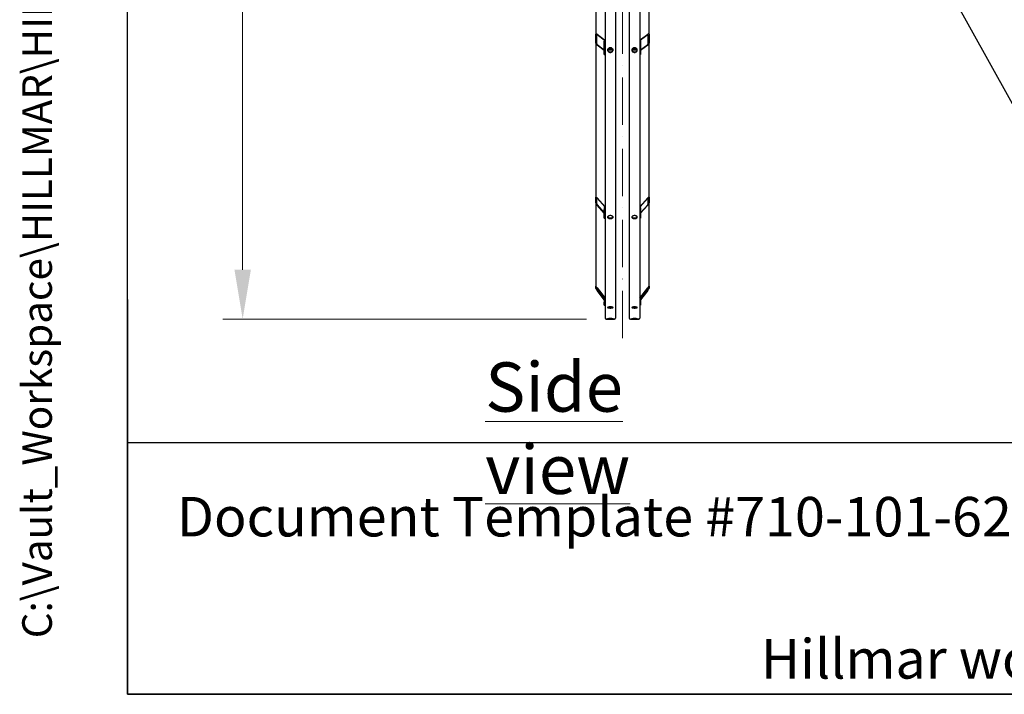
# Model space of a CAD drawing. Units: millimetres. Extents: x 1166 to 15675, y 146 to 20430.
# Drawn here: x 1166 to 4904, y 900 to 3463 of the extents above; entities that cross this region are included whole.
import ezdxf
from ezdxf.enums import TextEntityAlignment as Align

# ---------------------------------------------------------------- set-up
doc = ezdxf.new("R2010")
doc.units = ezdxf.units.MM
doc.header["$LTSCALE"] = 75
doc.linetypes.add('ACAD_ISO10W100', pattern=[18, 12, -3, 0, -3])
for name, color, linetype, lineweight in [('Center Mark(Hillmar_metric)', 7, 'Continuous', 18), ('Dimensions(Hillmar_metric)', 7, 'Continuous', 13), ('Sketch Geometry(Hillmar_metric)', 7, 'Continuous', 25), ('Symbols(Hillmar_metric)', 7, 'Continuous', 18), ('Visible Edges(Hillmar_metric)', 7, 'Continuous', 25)]:
    doc.layers.add(name, color=color, linetype=linetype, lineweight=lineweight)
doc.styles.add('Hillmar_metric_Dimensions', font='arial.ttf')
doc.styles.add('Hillmar_metric_parts_list', font='arial.ttf')
doc.styles.add('Hillmar_metric_title_block', font='arial.ttf')
doc.styles.add('Text Style48', font='arial.ttf')
doc.styles.add('Text Style95', font='arial.ttf')
doc.styles.add('Text Style96', font='arialbd.ttf')
doc.dimstyles.new('X.XXX-Hillmar_metric', dxfattribs={"dimscale": 75, "dimtxt": 2, "dimasz": 2.5, "dimexe": 1, "dimexo": 1, "dimgap": 0.25, "dimtad": 1, "dimdec": 3, "dimrnd": 1e-08, "dimdsep": 46, "dimtxsty": 'Hillmar_metric_Dimensions', "dimcen": 0.09, "dimdle": 8, "dimclrd": 7, "dimclre": 7, "dimclrt": 7, "dimaunit": 1, "dimadec": 3, "dimazin": 2, "dimtfac": 0.75, "dimtmove": 0, "dimatfit": 3, "dimfxl": 1, "dimtolj": 1, "dimlwd": 9, "dimlwe": 9, "dimarcsym": 0})

# ---------------------------------------------------------------- blocks, each defined once
blk = doc.blocks.new('Borders Default Border')
at = {"layer": 'Sketch Geometry(Hillmar_metric)', "flags": 128}
blk.add_lwpolyline([(21, 12), (21, 272.4), (209, 272.4), (209, 12), (21, 12)], dxfattribs=at)
blk = doc.blocks.new('Title Blocks Hillmar_Metric')
at = {"layer": 'Sketch Geometry(Hillmar_metric)'}
for p, q in [((25.419, 31.27), (25.419, 11.27)), ((25.419, 11.27), (213.419, 11.27))]:
    blk.add_line(p, q, dxfattribs=at)
at = {"layer": 'Symbols(Hillmar_metric)', "color": 7, "insert": (27.919, 20.27), "char_height": 2, "attachment_point": 4, "style": 'Hillmar_metric_parts_list'}
blk.add_mtext('\\fArial|b0|i0;\\H2.0000;Document Template #710-101-62058', dxfattribs=at)
at = {"layer": 'Symbols(Hillmar_metric)', "color": 7, "insert": (119.419, 14.64), "char_height": 2, "attachment_point": 5, "line_spacing_factor": 0.944221, "style": 'Hillmar_metric_parts_list'}
blk.add_mtext('\\fArial|b0|i0;\\H2.0000;** ALL TECHNICAL DATA IS SUBJECT TO CHANGE WITHOUT NOTICE **\\PHillmar works have a fully registered ISO 9001-2008 quality assurance programme (QCB #01-1525)', dxfattribs=at)
at = {"layer": 'Symbols(Hillmar_metric)', "color": 7}
for tag, p, height, rotation, style in [('<Line1>_001', (113.725, 267.873), 2.5, 0.2344, 'Text Style96'), ('<Line2>_001', (103.804, 263.458), 2.5, 0.2344, 'Text Style96'), ('<Line3>_001', (105.604, 259.09), 2.5, 0.2344, 'Text Style96'), ('<Line4>_001', (114.698, 254.762), 2.5, 0.2344, 'Text Style96'), ('<Line5>_001', (117.669, 250.389), 2.5, 0.2344, 'Text Style96'), ('<Form_Number>_001', (169.793, 249.937), 2.5, 0.2344, 'Text Style48'), ('<Page>_001', (153.841, 242.551), 2.2, 0.2344, 'Text Style95'), ('FILENAME_AND_PATH_001', (21.589, 14.111), 1.5, 90, 'Hillmar_metric_title_block')]:
    blk.add_attdef(tag, p, '', height=height, rotation=rotation, dxfattribs=dict(at, style=style))
at = {"layer": 'Symbols(Hillmar_metric)', "color": 7, "style": 'Text Style48'}
for tag, p in [('<Sheet_Number>', (169.919, 266.17)), ('<Job_Number>', (169.919, 258.67)), ('<Document_Package_Number.>', (169.919, 243.67))]:
    blk.add_attdef(tag, text='', height=2.5, rotation=0.2344, dxfattribs=at).set_placement(p, align=Align.MIDDLE_LEFT)
at = {"layer": 'Symbols(Hillmar_metric)', "color": 7}
for tag, height, style, p in [('<Date>', 2.2, 'Text Style95', (138.419, 243.67)), ('<Document_Package_Number_Rev..>', 2.5, 'Text Style48', (208.419, 243.67))]:
    blk.add_attdef(tag, text='', height=height, rotation=0.2344, dxfattribs=dict(at, style=style)).set_placement(p, align=Align.MIDDLE_CENTER)
blk = doc.blocks.new('*D24')
at = {"layer": 'Defpoints', "color": 0, "linetype": 'Continuous', "transparency": 16777216}
for p in [(2012.2, 6925.7), (3392.5, 6925.7), (3392.5, 2325.7)]:
    blk.add_point(p, dxfattribs=at)
at = {"layer": 'Dimensions(Hillmar_metric)', "color": 7, "linetype": 'Continuous', "lineweight": 9, "transparency": 16777216}
for p, q in [((3317.5, 6925.7), (1937.2, 6925.7)), ((2012.2, 6738.2), (2012.2, 4725.2)), ((2012.2, 2513.2), (2012.2, 4526.2)), ((3317.5, 2325.7), (1937.2, 2325.7))]:
    blk.add_line(p, q, dxfattribs=at)
at = {"layer": 'Dimensions(Hillmar_metric)', "color": 7, "linetype": 'Continuous', "transparency": 16777216}
for points in [[(1981, 6738.2), (2043.5, 6738.2), (2012.2, 6925.7)], [(1981, 2513.2), (2043.5, 2513.2), (2012.2, 2325.7)]]:
    blk.add_solid(points, dxfattribs=at)
at = {"layer": 'Dimensions(Hillmar_metric)', "color": 7, "linetype": 'Continuous', "lineweight": 13, "transparency": 16777216, "insert": (2012.2, 4625.7), "char_height": 150, "attachment_point": 5, "style": 'Hillmar_metric_Dimensions'}
blk.add_mtext('\\A1;Ø4600', dxfattribs=at)

msp = doc.modelspace()

# ---------------------------------------------------------------- linework, layer by layer
at = {"layer": 'Center Mark(Hillmar_metric)', "linetype": 'ACAD_ISO10W100', "ltscale": 0.2}
msp.add_line((3454.264, 2253.048), (3454.264, 7100.2298), dxfattribs=at)
at = {"layer": 'Sketch Geometry(Hillmar_metric)'}
for p, q in [((1574.9604, 1855.7894), (1574.9604, 12276.052)), ((3692.1426, 5387.3122), (5046.4997, 2941.7133)), ((8528.6073, 1855.7894), (1574.9604, 1855.7894))]:
    msp.add_line(p, q, dxfattribs=at)
at = {"layer": 'Visible Edges(Hillmar_metric)'}
for p, q in [((3388.264, 4625.6913), (3388.264, 2329.8913)), ((3428.264, 4625.6913), (3428.264, 2329.8913)), ((3480.264, 4625.6913), (3480.264, 2329.8913)), ((3520.264, 4625.6913), (3520.264, 2329.8913)), ((3353.264, 4172.5849), (3353.264, 3407.8436)), ((3555.264, 3407.8436), (3555.264, 4172.5849)), ((3353.264, 3374.5848), (3353.264, 3407.8436)), ((3356.264, 3405.5913), (3356.264, 3372.3325)), ((3358.264, 3408.2471), (3386.4835, 3387.0608)), ((3385.3079, 3385.4489), (3358.264, 3405.7527)), ((3522.0445, 3387.0608), (3550.264, 3408.2471)), ((3550.264, 3405.7527), (3523.2201, 3385.4489)), ((3552.264, 3372.3325), (3552.264, 3405.5913)), ((3555.264, 3407.8436), (3555.264, 3374.5848)), ((3353.264, 3374.5848), (3353.264, 2789.2772)), ((3358.264, 3369.168), (3385.264, 3348.8972)), ((3385.264, 3346.4028), (3358.264, 3366.6736)), ((3385.264, 3385.0464), (3385.264, 3381.1574)), ((3385.264, 3381.1574), (3388.264, 3381.1574)), ((3385.264, 3331.2692), (3385.264, 3381.1574)), ((3523.264, 3381.1574), (3520.264, 3381.1574)), ((3523.264, 3385.0464), (3523.264, 3381.1574)), ((3523.264, 3381.1574), (3523.264, 3331.2692)), ((3523.264, 3348.8972), (3550.264, 3369.168)), ((3550.264, 3366.6736), (3523.264, 3346.4028)), ((3555.264, 2789.2772), (3555.264, 3374.5848)), ((3385.264, 3331.2692), (3388.264, 3331.2692)), ((3403.8903, 3352.201), (3404.7914, 3355.9676)), ((3407.3629, 3349.6689), (3403.8903, 3352.201)), ((3404.7914, 3355.9676), (3406.8208, 3356.5404)), ((3407.3629, 3352.4467), (3407.3629, 3349.6689)), ((3411.7366, 3350.9033), (3407.3629, 3349.6689)), ((3410.1549, 3356.4803), (3412.6377, 3354.6699)), ((3412.6377, 3354.6699), (3411.7366, 3350.9033)), ((3411.7366, 3353.6812), (3411.7366, 3350.9033)), ((3495.8903, 3352.201), (3496.7914, 3355.9676)), ((3499.3629, 3349.6689), (3495.8903, 3352.201)), ((3496.7914, 3355.9676), (3498.8208, 3356.5404)), ((3499.3629, 3352.4467), (3499.3629, 3349.6689)), ((3503.7366, 3350.9033), (3499.3629, 3349.6689)), ((3502.1549, 3356.4803), (3504.6377, 3354.6699)), ((3504.6377, 3354.6699), (3503.7366, 3350.9033)), ((3503.7366, 3353.6812), (3503.7366, 3350.9033)), ((3523.264, 3331.2692), (3520.264, 3331.2692)), ((3353.264, 2767.0544), (3353.264, 2789.2772)), ((3353.264, 2767.0544), (3353.264, 2450.2882)), ((3356.264, 2785.9064), (3356.264, 2763.6836)), ((3358.264, 2786.437), (3388.264, 2752.7288)), ((3387.3703, 2752.0663), (3358.264, 2784.7703)), ((3520.264, 2752.7288), (3550.264, 2786.437)), ((3550.264, 2784.7703), (3521.1577, 2752.0663)), ((3552.264, 2763.6836), (3552.264, 2785.9064)), ((3555.264, 2789.2772), (3555.264, 2767.0544)), ((3555.264, 2450.2882), (3555.264, 2767.0544)), ((3358.264, 2760.3252), (3385.264, 2729.9878)), ((3385.264, 2728.3211), (3358.264, 2758.6585)), ((3385.264, 2748.2706), (3385.264, 2742.4503)), ((3385.264, 2742.4503), (3388.264, 2742.4503)), ((3385.264, 2709.1161), (3385.264, 2742.4503)), ((3523.264, 2742.4503), (3520.264, 2742.4503)), ((3523.264, 2729.9878), (3550.264, 2760.3252)), ((3550.264, 2758.6585), (3523.264, 2728.3211)), ((3523.264, 2748.2706), (3523.264, 2742.4503)), ((3523.264, 2742.4503), (3523.264, 2709.1161)), ((3385.264, 2709.1161), (3388.264, 2709.1161)), ((3523.264, 2709.1161), (3520.264, 2709.1161)), ((3353.264, 2442.4846), (3353.264, 2450.2882)), ((3356.264, 2446.312), (3356.264, 2438.5084)), ((3358.264, 2444.6367), (3388.264, 2404.8752)), ((3388.264, 2404.2899), (3358.264, 2444.0515)), ((3358.264, 2435.4675), (3385.5952, 2399.2431)), ((3385.466, 2398.8291), (3358.264, 2434.8822)), ((3520.264, 2404.8752), (3550.264, 2444.6367)), ((3550.264, 2444.0515), (3520.264, 2404.2899)), ((3522.9328, 2399.2431), (3550.264, 2435.4675)), ((3550.264, 2434.8822), (3523.062, 2398.8291)), ((3552.264, 2438.5084), (3552.264, 2446.312)), ((3555.264, 2450.2882), (3555.264, 2442.4846)), ((3385.264, 2397.3151), (3385.264, 2390.4496)), ((3523.264, 2397.3151), (3523.264, 2390.4496)), ((3385.264, 2390.4496), (3388.264, 2390.4496)), ((3385.264, 2378.7442), (3385.264, 2390.4496)), ((3385.264, 2378.7442), (3388.264, 2378.7442)), ((3523.264, 2390.4496), (3520.264, 2390.4496)), ((3523.264, 2378.7442), (3520.264, 2378.7442)), ((3523.264, 2390.4496), (3523.264, 2378.7442)), ((3392.464, 2325.6913), (3424.064, 2325.6913)), ((3424.064, 2325.6913), (3392.464, 2325.6913)), ((3484.464, 2325.6913), (3516.064, 2325.6913)), ((3516.064, 2325.6913), (3484.464, 2325.6913))]:
    msp.add_line(p, q, dxfattribs=at)
for centre, start, end in [((3392.464, 2329.8913), 180, 270), ((3392.464, 2329.8913), 180, 270), ((3424.064, 2329.8913), 270, 0), ((3424.064, 2329.8913), 270, 0), ((3484.464, 2329.8913), 180, 270), ((3484.464, 2329.8913), 180, 270), ((3516.064, 2329.8913), 270, 0), ((3516.064, 2329.8913), 270, 0)]:
    msp.add_arc(centre, 4.2, start, end, dxfattribs=at)
for centre, major_axis, ratio, start_param, end_param in [((3358.264, 3404.0898), (-4.4339, 5.2503), 0.440159487, 5.192861292, 6.763657618), ((3358.264, 3404.0898), (1.7736, -2.1001), 0.440159487, 2.051268638, 3.622064965), ((3550.264, 3404.0898), (-4.4339, -5.2503), 0.440159487, 2.661120342, 4.231916669), ((3550.264, 3404.0898), (1.7736, 2.1001), 0.440159487, 5.802712996, 7.373509323), ((3358.264, 3370.831), (-4.4339, 5.2503), 0.440159487, 0.480472311, 2.051268638), ((3358.264, 3370.831), (1.7736, -2.1001), 0.440159487, 3.622064965, 5.192861292), ((3391.264, 3385.0464), (-6, 0), 0.555570233, 5.235987756, 6.283185307), ((3517.264, 3385.0464), (6, 0), 0.555570233, 0, 1.047197551), ((3550.264, 3370.831), (-4.4339, -5.2503), 0.440159487, 1.090324015, 2.661120342), ((3550.264, 3370.831), (1.7736, 2.1001), 0.440159487, 4.231916669, 5.802712996), ((3358.264, 2783.6592), (-4.7993, 6.1717), 0.227235744, 4.996687948, 6.567484275), ((3358.264, 2761.4364), (-4.7993, 6.1717), 0.227235744, 0.284298967, 1.855095294), ((3358.264, 2783.6592), (-1.9197, 2.4687), 0.227235744, 4.996687948, 6.567484275), ((3550.264, 2783.6592), (4.7993, 6.1717), 0.227235744, 5.99888634, 7.569682667), ((3550.264, 2783.6592), (1.9197, 2.4687), 0.227235744, 5.99888634, 7.569682667), ((3550.264, 2761.4364), (4.7993, 6.1717), 0.227235744, 4.428090013, 5.99888634), ((3358.264, 2761.4364), (-1.9197, 2.4687), 0.227235744, 0.284298967, 1.855095294), ((3391.264, 2748.2706), (-6, 0), 0.831469612, 5.235987756, 6.283185307), ((3517.264, 2748.2706), (6, 0), 0.831469612, 0, 1.047197551), ((3550.264, 2761.4364), (1.9197, 2.4687), 0.227235744, 4.428090013, 5.99888634), ((3358.264, 2443.6613), (-4.9779, 6.6892), 0.070150604, 4.806377935, 6.377174262), ((3358.264, 2435.8577), (-4.9779, 6.6892), 0.070150604, 0.093988955, 1.664785281), ((3358.264, 2443.6613), (-1.9912, 2.6757), 0.070150604, 4.806377935, 6.377174262), ((3358.264, 2435.8577), (-1.9912, 2.6757), 0.070150604, 0.093988955, 1.664785281), ((3550.264, 2443.6613), (4.9779, 6.6892), 0.070150604, 6.189196353, 7.759992679), ((3550.264, 2443.6613), (1.9912, 2.6757), 0.070150604, 6.189196353, 7.759992679), ((3550.264, 2435.8577), (4.9779, 6.6892), 0.070150604, 4.618400026, 6.189196353), ((3550.264, 2435.8577), (1.9912, 2.6757), 0.070150604, 4.618400026, 6.189196353), ((3391.264, 2397.3151), (-6, 0), 0.98078528, 5.235987756, 6.283185307), ((3517.264, 2397.3151), (6, 0), 0.98078528, 0, 1.047197551)]:
    msp.add_ellipse(centre, major_axis=major_axis, ratio=ratio, start_param=start_param, end_param=end_param, dxfattribs=at)
for points, knots in [([(3408.264, 3356.6235), (3409.5824, 3356.6235), (3410.9887, 3356.4037), (3413.5757, 3355.5102), (3414.7564, 3354.8366), (3416.6209, 3353.2829), (3417.429, 3352.2994), (3418.5005, 3350.1459), (3418.764, 3348.976), (3418.764, 3346.7835), (3418.5005, 3345.615), (3417.429, 3343.4665), (3416.6209, 3342.4865), (3414.7564, 3340.9396), (3413.5757, 3340.2695), (3410.9887, 3339.381), (3409.5824, 3339.1626), (3406.9456, 3339.1626), (3405.5393, 3339.381), (3402.9523, 3340.2695), (3401.7716, 3340.9396), (3399.9071, 3342.4865), (3399.0991, 3343.4665), (3398.0275, 3345.615), (3397.764, 3346.7835), (3397.764, 3348.976), (3398.0275, 3350.1459), (3399.0991, 3352.2994), (3399.9071, 3353.2829), (3401.7716, 3354.8366), (3402.9523, 3355.5102), (3405.5393, 3356.4037), (3406.9456, 3356.6235), (3408.264, 3356.6235)], [0, 0, 0, 0, 0.395521621, 0.395521621, 0.791043243, 0.791043243, 1.186564864, 1.186564864, 1.582086486, 1.582086486, 1.977608107, 1.977608107, 2.373129729, 2.373129729, 2.76865135, 2.76865135, 3.164172972, 3.164172972, 3.559694593, 3.559694593, 3.955216215, 3.955216215, 4.350737836, 4.350737836, 4.746259458, 4.746259458, 5.141781079, 5.141781079, 5.537302701, 5.537302701, 5.932824322, 5.932824322, 6.328345944, 6.328345944, 6.328345944, 6.328345944]), ([(3397.8135, 3348.7134), (3397.9128, 3347.8719), (3398.1614, 3347.0131), (3399.0991, 3345.1332), (3399.9071, 3344.1532), (3401.7716, 3342.6063), (3402.9523, 3341.9362), (3405.5393, 3341.0477), (3406.9456, 3340.8294), (3409.5824, 3340.8294), (3410.9887, 3341.0477), (3413.5757, 3341.9362), (3414.7564, 3342.6063), (3416.6209, 3344.1532), (3417.429, 3345.1332), (3418.3666, 3347.0131), (3418.6152, 3347.8719), (3418.7145, 3348.7134)], [1.68096362, 1.68096362, 1.68096362, 1.68096362, 1.977608115, 1.977608115, 2.373129738, 2.373129738, 2.768651361, 2.768651361, 3.164172984, 3.164172984, 3.559694607, 3.559694607, 3.95521623, 3.95521623, 4.350737853, 4.350737853, 4.647382348, 4.647382348, 4.647382348, 4.647382348]), ([(3416.2478, 3353.5558), (3416.2055, 3352.9903), (3416.0804, 3352.4303), (3415.6205, 3351.2118), (3415.2374, 3350.5693), (3414.2539, 3349.4066), (3413.6475, 3348.8908), (3412.27, 3348.0391), (3411.4954, 3347.7077), (3409.8593, 3347.267), (3408.997, 3347.16), (3407.2743, 3347.1833), (3406.414, 3347.3141), (3404.7844, 3347.8036), (3404.015, 3348.1615), (3402.6514, 3349.071), (3402.0555, 3349.6203), (3401.1082, 3350.8509), (3400.7516, 3351.5286), (3400.3976, 3352.6707), (3400.3134, 3353.1116), (3400.2802, 3353.5558)], [3.007261352, 3.007261352, 3.007261352, 3.007261352, 3.249383891, 3.249383891, 3.558195147, 3.558195147, 3.87663741, 3.87663741, 4.202708037, 4.202708037, 4.532295688, 4.532295688, 4.862710961, 4.862710961, 5.192092706, 5.192092706, 5.517514016, 5.517514016, 5.834609247, 5.834609247, 6.024817527, 6.024817527, 6.024817527, 6.024817527]), ([(3500.264, 3356.6235), (3501.5824, 3356.6235), (3502.9887, 3356.4037), (3505.5757, 3355.5102), (3506.7564, 3354.8366), (3508.6209, 3353.2829), (3509.429, 3352.2994), (3510.5005, 3350.1459), (3510.764, 3348.976), (3510.764, 3346.7835), (3510.5005, 3345.615), (3509.429, 3343.4665), (3508.6209, 3342.4865), (3506.7564, 3340.9396), (3505.5757, 3340.2695), (3502.9887, 3339.381), (3501.5824, 3339.1626), (3498.9456, 3339.1626), (3497.5393, 3339.381), (3494.9523, 3340.2695), (3493.7716, 3340.9396), (3491.9071, 3342.4865), (3491.0991, 3343.4665), (3490.0275, 3345.615), (3489.764, 3346.7835), (3489.764, 3348.976), (3490.0275, 3350.1459), (3491.0991, 3352.2994), (3491.9071, 3353.2829), (3493.7716, 3354.8366), (3494.9523, 3355.5102), (3497.5393, 3356.4037), (3498.9456, 3356.6235), (3500.264, 3356.6235)], [0, 0, 0, 0, 0.395521621, 0.395521621, 0.791043243, 0.791043243, 1.186564864, 1.186564864, 1.582086486, 1.582086486, 1.977608107, 1.977608107, 2.373129729, 2.373129729, 2.76865135, 2.76865135, 3.164172972, 3.164172972, 3.559694593, 3.559694593, 3.955216215, 3.955216215, 4.350737836, 4.350737836, 4.746259458, 4.746259458, 5.141781079, 5.141781079, 5.537302701, 5.537302701, 5.932824322, 5.932824322, 6.328345944, 6.328345944, 6.328345944, 6.328345944]), ([(3489.8135, 3348.7134), (3489.9128, 3347.8719), (3490.1614, 3347.0131), (3491.0991, 3345.1332), (3491.9071, 3344.1532), (3493.7716, 3342.6063), (3494.9523, 3341.9362), (3497.5393, 3341.0477), (3498.9456, 3340.8294), (3501.5824, 3340.8294), (3502.9887, 3341.0477), (3505.5757, 3341.9362), (3506.7564, 3342.6063), (3508.6209, 3344.1532), (3509.429, 3345.1332), (3510.3666, 3347.0131), (3510.6152, 3347.8719), (3510.7145, 3348.7134)], [1.68096362, 1.68096362, 1.68096362, 1.68096362, 1.977608115, 1.977608115, 2.373129738, 2.373129738, 2.768651361, 2.768651361, 3.164172984, 3.164172984, 3.559694607, 3.559694607, 3.95521623, 3.95521623, 4.350737853, 4.350737853, 4.647382348, 4.647382348, 4.647382348, 4.647382348]), ([(3508.2478, 3353.5558), (3508.2055, 3352.9903), (3508.0804, 3352.4303), (3507.6205, 3351.2118), (3507.2374, 3350.5693), (3506.2539, 3349.4066), (3505.6475, 3348.8908), (3504.27, 3348.0391), (3503.4954, 3347.7077), (3501.8593, 3347.267), (3500.997, 3347.16), (3499.2743, 3347.1833), (3498.414, 3347.3141), (3496.7844, 3347.8036), (3496.015, 3348.1615), (3494.6514, 3349.071), (3494.0555, 3349.6203), (3493.1082, 3350.8509), (3492.7516, 3351.5286), (3492.3976, 3352.6707), (3492.3134, 3353.1116), (3492.2802, 3353.5558)], [3.007261352, 3.007261352, 3.007261352, 3.007261352, 3.249383891, 3.249383891, 3.558195147, 3.558195147, 3.87663741, 3.87663741, 4.202708037, 4.202708037, 4.532295688, 4.532295688, 4.862710961, 4.862710961, 5.192092706, 5.192092706, 5.517514016, 5.517514016, 5.834609247, 5.834609247, 6.024817527, 6.024817527, 6.024817527, 6.024817527]), ([(3408.264, 2719.1646), (3409.5824, 2719.1646), (3410.9887, 2719.0172), (3413.5757, 2718.4181), (3414.7564, 2717.9665), (3416.6209, 2716.9256), (3417.429, 2716.267), (3418.5005, 2714.826), (3418.764, 2714.0436), (3418.764, 2712.5787), (3418.5005, 2711.7985), (3417.429, 2710.365), (3416.6209, 2709.7117), (3414.7564, 2708.6808), (3413.5757, 2708.2345), (3410.9887, 2707.643), (3409.5824, 2707.4976), (3406.9456, 2707.4976), (3405.5393, 2707.643), (3402.9523, 2708.2345), (3401.7716, 2708.6808), (3399.9071, 2709.7117), (3399.0991, 2710.365), (3398.0275, 2711.7985), (3397.764, 2712.5787), (3397.764, 2714.0436), (3398.0275, 2714.826), (3399.0991, 2716.267), (3399.9071, 2716.9256), (3401.7716, 2717.9665), (3402.9523, 2718.4181), (3405.5393, 2719.0172), (3406.9456, 2719.1646), (3408.264, 2719.1646)], [0, 0, 0, 0, 0.395521621, 0.395521621, 0.791043243, 0.791043243, 1.186564864, 1.186564864, 1.582086486, 1.582086486, 1.977608107, 1.977608107, 2.373129729, 2.373129729, 2.76865135, 2.76865135, 3.164172972, 3.164172972, 3.559694593, 3.559694593, 3.955216215, 3.955216215, 4.350737836, 4.350737836, 4.746259458, 4.746259458, 5.141781079, 5.141781079, 5.537302701, 5.537302701, 5.932824322, 5.932824322, 6.328345944, 6.328345944, 6.328345944, 6.328345944]), ([(3398.0095, 2714.5596), (3398.1408, 2714.2258), (3398.3251, 2713.8947), (3399.0991, 2712.8594), (3399.9071, 2712.2061), (3401.7716, 2711.1752), (3402.9523, 2710.729), (3405.5393, 2710.1374), (3406.9456, 2709.9921), (3409.5824, 2709.9921), (3410.9887, 2710.1374), (3413.5757, 2710.729), (3414.7564, 2711.1752), (3416.6209, 2712.2061), (3417.429, 2712.8594), (3418.2029, 2713.8947), (3418.3872, 2714.2258), (3418.5185, 2714.5596)], [1.801822709, 1.801822709, 1.801822709, 1.801822709, 1.977608115, 1.977608115, 2.373129738, 2.373129738, 2.768651361, 2.768651361, 3.164172984, 3.164172984, 3.559694607, 3.559694607, 3.95521623, 3.95521623, 4.350737853, 4.350737853, 4.526523259, 4.526523259, 4.526523259, 4.526523259]), ([(3500.264, 2719.1646), (3501.5824, 2719.1646), (3502.9887, 2719.0172), (3505.5757, 2718.4181), (3506.7564, 2717.9665), (3508.6209, 2716.9256), (3509.429, 2716.267), (3510.5005, 2714.826), (3510.764, 2714.0436), (3510.764, 2712.5787), (3510.5005, 2711.7985), (3509.429, 2710.365), (3508.6209, 2709.7117), (3506.7564, 2708.6808), (3505.5757, 2708.2345), (3502.9887, 2707.643), (3501.5824, 2707.4976), (3498.9456, 2707.4976), (3497.5393, 2707.643), (3494.9523, 2708.2345), (3493.7716, 2708.6808), (3491.9071, 2709.7117), (3491.0991, 2710.365), (3490.0275, 2711.7985), (3489.764, 2712.5787), (3489.764, 2714.0436), (3490.0275, 2714.826), (3491.0991, 2716.267), (3491.9071, 2716.9256), (3493.7716, 2717.9665), (3494.9523, 2718.4181), (3497.5393, 2719.0172), (3498.9456, 2719.1646), (3500.264, 2719.1646)], [0, 0, 0, 0, 0.395521621, 0.395521621, 0.791043243, 0.791043243, 1.186564864, 1.186564864, 1.582086486, 1.582086486, 1.977608107, 1.977608107, 2.373129729, 2.373129729, 2.76865135, 2.76865135, 3.164172972, 3.164172972, 3.559694593, 3.559694593, 3.955216215, 3.955216215, 4.350737836, 4.350737836, 4.746259458, 4.746259458, 5.141781079, 5.141781079, 5.537302701, 5.537302701, 5.932824322, 5.932824322, 6.328345944, 6.328345944, 6.328345944, 6.328345944]), ([(3490.0095, 2714.5596), (3490.1408, 2714.2258), (3490.3251, 2713.8947), (3491.0991, 2712.8594), (3491.9071, 2712.2061), (3493.7716, 2711.1752), (3494.9523, 2710.729), (3497.5393, 2710.1374), (3498.9456, 2709.9921), (3501.5824, 2709.9921), (3502.9887, 2710.1374), (3505.5757, 2710.729), (3506.7564, 2711.1752), (3508.6209, 2712.2061), (3509.429, 2712.8594), (3510.2029, 2713.8947), (3510.3872, 2714.2258), (3510.5185, 2714.5596)], [1.801822709, 1.801822709, 1.801822709, 1.801822709, 1.977608115, 1.977608115, 2.373129738, 2.373129738, 2.768651361, 2.768651361, 3.164172984, 3.164172984, 3.559694607, 3.559694607, 3.95521623, 3.95521623, 4.350737853, 4.350737853, 4.526523259, 4.526523259, 4.526523259, 4.526523259]), ([(3408.264, 2371.9571), (3409.5824, 2371.9571), (3410.9887, 2371.9045), (3413.5757, 2371.691), (3414.7564, 2371.5302), (3416.6209, 2371.1605), (3417.429, 2370.9271), (3418.5005, 2370.4179), (3418.764, 2370.1423), (3418.764, 2369.6279), (3418.5005, 2369.3548), (3417.429, 2368.8545), (3416.6209, 2368.6273), (3414.7564, 2368.2695), (3413.5757, 2368.115), (3410.9887, 2367.9104), (3409.5824, 2367.8602), (3406.9456, 2367.8602), (3405.5393, 2367.9104), (3402.9523, 2368.115), (3401.7716, 2368.2695), (3399.9071, 2368.6273), (3399.0991, 2368.8545), (3398.0275, 2369.3548), (3397.764, 2369.6279), (3397.764, 2370.1423), (3398.0275, 2370.4179), (3399.0991, 2370.9271), (3399.9071, 2371.1605), (3401.7716, 2371.5302), (3402.9523, 2371.691), (3405.5393, 2371.9045), (3406.9456, 2371.9571), (3408.264, 2371.9571)], [0, 0, 0, 0, 0.395521621, 0.395521621, 0.791043243, 0.791043243, 1.186564864, 1.186564864, 1.582086486, 1.582086486, 1.977608107, 1.977608107, 2.373129729, 2.373129729, 2.76865135, 2.76865135, 3.164172972, 3.164172972, 3.559694593, 3.559694593, 3.955216215, 3.955216215, 4.350737836, 4.350737836, 4.746259458, 4.746259458, 5.141781079, 5.141781079, 5.537302701, 5.537302701, 5.932824322, 5.932824322, 6.328345944, 6.328345944, 6.328345944, 6.328345944]), ([(3400.9577, 2371.3685), (3401.8707, 2371.199), (3403.0065, 2371.0531), (3405.5393, 2370.8528), (3406.9456, 2370.8026), (3409.5824, 2370.8026), (3410.9887, 2370.8528), (3413.5215, 2371.0531), (3414.6574, 2371.199), (3415.5703, 2371.3685)], [2.389681629, 2.389681629, 2.389681629, 2.389681629, 2.768651361, 2.768651361, 3.164172984, 3.164172984, 3.559694607, 3.559694607, 3.93866434, 3.93866434, 3.93866434, 3.93866434]), ([(3500.264, 2371.9571), (3501.5824, 2371.9571), (3502.9887, 2371.9045), (3505.5757, 2371.691), (3506.7564, 2371.5302), (3508.6209, 2371.1605), (3509.429, 2370.9271), (3510.5005, 2370.4179), (3510.764, 2370.1423), (3510.764, 2369.6279), (3510.5005, 2369.3548), (3509.429, 2368.8545), (3508.6209, 2368.6273), (3506.7564, 2368.2695), (3505.5757, 2368.115), (3502.9887, 2367.9104), (3501.5824, 2367.8602), (3498.9456, 2367.8602), (3497.5393, 2367.9104), (3494.9523, 2368.115), (3493.7716, 2368.2695), (3491.9071, 2368.6273), (3491.0991, 2368.8545), (3490.0275, 2369.3548), (3489.764, 2369.6279), (3489.764, 2370.1423), (3490.0275, 2370.4179), (3491.0991, 2370.9271), (3491.9071, 2371.1605), (3493.7716, 2371.5302), (3494.9523, 2371.691), (3497.5393, 2371.9045), (3498.9456, 2371.9571), (3500.264, 2371.9571)], [0, 0, 0, 0, 0.395521621, 0.395521621, 0.791043243, 0.791043243, 1.186564864, 1.186564864, 1.582086486, 1.582086486, 1.977608107, 1.977608107, 2.373129729, 2.373129729, 2.76865135, 2.76865135, 3.164172972, 3.164172972, 3.559694593, 3.559694593, 3.955216215, 3.955216215, 4.350737836, 4.350737836, 4.746259458, 4.746259458, 5.141781079, 5.141781079, 5.537302701, 5.537302701, 5.932824322, 5.932824322, 6.328345944, 6.328345944, 6.328345944, 6.328345944]), ([(3492.9577, 2371.3685), (3493.8707, 2371.199), (3495.0065, 2371.0531), (3497.5393, 2370.8528), (3498.9456, 2370.8026), (3501.5824, 2370.8026), (3502.9887, 2370.8528), (3505.5215, 2371.0531), (3506.6574, 2371.199), (3507.5703, 2371.3685)], [2.389681629, 2.389681629, 2.389681629, 2.389681629, 2.768651361, 2.768651361, 3.164172984, 3.164172984, 3.559694607, 3.559694607, 3.93866434, 3.93866434, 3.93866434, 3.93866434]), ([(3408.264, 2327.4772), (3409.5824, 2327.4772), (3410.9887, 2327.4668), (3413.5757, 2327.425), (3414.7564, 2327.3936), (3416.6209, 2327.3226), (3417.429, 2327.2783), (3418.5005, 2327.1837), (3418.764, 2327.1334), (3418.764, 2327.0416), (3418.5005, 2326.9938), (3417.429, 2326.9082), (3416.6209, 2326.8703), (3414.7564, 2326.8113), (3413.5757, 2326.7864), (3410.9887, 2326.7536), (3409.5824, 2326.7456), (3406.9456, 2326.7456), (3405.5393, 2326.7536), (3402.9523, 2326.7864), (3401.7716, 2326.8113), (3399.9071, 2326.8703), (3399.0991, 2326.9082), (3398.0275, 2326.9938), (3397.764, 2327.0416), (3397.764, 2327.1334), (3398.0275, 2327.1837), (3399.0991, 2327.2783), (3399.9071, 2327.3226), (3401.7716, 2327.3936), (3402.9523, 2327.425), (3405.5393, 2327.4668), (3406.9456, 2327.4772), (3408.264, 2327.4772)], [0, 0, 0, 0, 0.395521617, 0.395521617, 0.791043234, 0.791043234, 1.186564814, 1.186564814, 1.582086393, 1.582086393, 1.977608058, 1.977608058, 2.373129723, 2.373129723, 2.768651349, 2.768651349, 3.164172975, 3.164172975, 3.5596946, 3.5596946, 3.955216226, 3.955216226, 4.350737891, 4.350737891, 4.746259556, 4.746259556, 5.141781136, 5.141781136, 5.537302715, 5.537302715, 5.932824332, 5.932824332, 6.32834595, 6.32834595, 6.32834595, 6.32834595]), ([(3408.264, 2326.2457), (3409.5824, 2326.2457), (3410.9887, 2326.2399), (3413.5757, 2326.2167), (3414.7564, 2326.1995), (3416.6209, 2326.161), (3417.429, 2326.1373), (3418.5005, 2326.0878), (3418.764, 2326.0621), (3418.764, 2326.0162), (3418.5005, 2325.993), (3417.429, 2325.9525), (3416.6209, 2325.9352), (3414.7564, 2325.9088), (3413.5757, 2325.8979), (3410.9887, 2325.8838), (3409.5824, 2325.8805), (3406.9456, 2325.8805), (3405.5393, 2325.8838), (3402.9523, 2325.8979), (3401.7716, 2325.9088), (3399.9071, 2325.9352), (3399.0991, 2325.9525), (3398.0275, 2325.993), (3397.764, 2326.0162), (3397.764, 2326.0621), (3398.0275, 2326.0878), (3399.0991, 2326.1373), (3399.9071, 2326.161), (3401.7716, 2326.1995), (3402.9523, 2326.2167), (3405.5393, 2326.2399), (3406.9456, 2326.2457), (3408.264, 2326.2457)], [0, 0, 0, 0, 0.395521617, 0.395521617, 0.791043234, 0.791043234, 1.186564814, 1.186564814, 1.582086393, 1.582086393, 1.977608058, 1.977608058, 2.373129723, 2.373129723, 2.768651349, 2.768651349, 3.164172975, 3.164172975, 3.5596946, 3.5596946, 3.955216226, 3.955216226, 4.350737891, 4.350737891, 4.746259556, 4.746259556, 5.141781136, 5.141781136, 5.537302715, 5.537302715, 5.932824332, 5.932824332, 6.32834595, 6.32834595, 6.32834595, 6.32834595]), ([(3500.264, 2327.4772), (3501.5824, 2327.4772), (3502.9887, 2327.4668), (3505.5757, 2327.425), (3506.7564, 2327.3936), (3508.6209, 2327.3226), (3509.429, 2327.2783), (3510.5005, 2327.1837), (3510.764, 2327.1334), (3510.764, 2327.0416), (3510.5005, 2326.9938), (3509.429, 2326.9082), (3508.6209, 2326.8703), (3506.7564, 2326.8113), (3505.5757, 2326.7864), (3502.9887, 2326.7536), (3501.5824, 2326.7456), (3498.9456, 2326.7456), (3497.5393, 2326.7536), (3494.9523, 2326.7864), (3493.7716, 2326.8113), (3491.9071, 2326.8703), (3491.0991, 2326.9082), (3490.0275, 2326.9938), (3489.764, 2327.0416), (3489.764, 2327.1334), (3490.0275, 2327.1837), (3491.0991, 2327.2783), (3491.9071, 2327.3226), (3493.7716, 2327.3936), (3494.9523, 2327.425), (3497.5393, 2327.4668), (3498.9456, 2327.4772), (3500.264, 2327.4772)], [0, 0, 0, 0, 0.395521617, 0.395521617, 0.791043234, 0.791043234, 1.186564814, 1.186564814, 1.582086393, 1.582086393, 1.977608058, 1.977608058, 2.373129723, 2.373129723, 2.768651349, 2.768651349, 3.164172975, 3.164172975, 3.5596946, 3.5596946, 3.955216226, 3.955216226, 4.350737891, 4.350737891, 4.746259556, 4.746259556, 5.141781136, 5.141781136, 5.537302715, 5.537302715, 5.932824332, 5.932824332, 6.32834595, 6.32834595, 6.32834595, 6.32834595]), ([(3500.264, 2326.2457), (3501.5824, 2326.2457), (3502.9887, 2326.2399), (3505.5757, 2326.2167), (3506.7564, 2326.1995), (3508.6209, 2326.161), (3509.429, 2326.1373), (3510.5005, 2326.0878), (3510.764, 2326.0621), (3510.764, 2326.0162), (3510.5005, 2325.993), (3509.429, 2325.9525), (3508.6209, 2325.9352), (3506.7564, 2325.9088), (3505.5757, 2325.8979), (3502.9887, 2325.8838), (3501.5824, 2325.8805), (3498.9456, 2325.8805), (3497.5393, 2325.8838), (3494.9523, 2325.8979), (3493.7716, 2325.9088), (3491.9071, 2325.9352), (3491.0991, 2325.9525), (3490.0275, 2325.993), (3489.764, 2326.0162), (3489.764, 2326.0621), (3490.0275, 2326.0878), (3491.0991, 2326.1373), (3491.9071, 2326.161), (3493.7716, 2326.1995), (3494.9523, 2326.2167), (3497.5393, 2326.2399), (3498.9456, 2326.2457), (3500.264, 2326.2457)], [0, 0, 0, 0, 0.395521617, 0.395521617, 0.791043234, 0.791043234, 1.186564814, 1.186564814, 1.582086393, 1.582086393, 1.977608058, 1.977608058, 2.373129723, 2.373129723, 2.768651349, 2.768651349, 3.164172975, 3.164172975, 3.5596946, 3.5596946, 3.955216226, 3.955216226, 4.350737891, 4.350737891, 4.746259556, 4.746259556, 5.141781136, 5.141781136, 5.537302715, 5.537302715, 5.932824332, 5.932824332, 6.32834595, 6.32834595, 6.32834595, 6.32834595])]:
    msp.add_open_spline(points, degree=3, knots=knots, dxfattribs=at)
for points, weights in [([(3404.4782, 3354.6583), (3405.8659, 3353.8576), (3407.3629, 3352.4467)], [1.04069991253, 1.13059418859, 1]), ([(3407.3629, 3352.4467), (3409.5498, 3353.4343), (3411.7366, 3353.6812)], [1, 1.15470053838, 1]), ([(3411.7366, 3353.6812), (3411.8958, 3354.4776), (3412.0363, 3355.1085)], [1, 1.04969779649, 1.06746459905]), ([(3496.4782, 3354.6583), (3497.8659, 3353.8576), (3499.3629, 3352.4467)], [1.04069991253, 1.13059418859, 1]), ([(3499.3629, 3352.4467), (3501.5498, 3353.4343), (3503.7366, 3353.6812)], [1, 1.15470053838, 1]), ([(3503.7366, 3353.6812), (3503.8958, 3354.4776), (3504.0363, 3355.1085)], [1, 1.04969779649, 1.06746459905])]:
    msp.add_rational_spline(points, weights, degree=2, dxfattribs=at)

# ---------------------------------------------------------------- block references
ref = msp.add_blockref('Title Blocks Hillmar_Metric', (-331.4184, 54.7402), dxfattribs=dict(xscale=75, yscale=75, zscale=75))
ref.add_attrib('FILENAME_AND_PATH_001', 'C:\\Vault_Workspace\\HILLMAR\\HILLMAR PRODUCTION\\06 CABLE REEL\\SPOOLS\\0700-6\\07006001 SGF-SGR\\SPC-SHT-SGF-SGR\\ROUND\\35929 SRGA-GB25-1600-4600-32.idw', (1287.7704, 1113.0488), dxfattribs={"layer": 'Symbols(Hillmar_metric)', "color": 7, "height": 112.5000045, "rotation": 90, "style": 'Hillmar_metric_title_block'})
at = {"xscale": 75, "yscale": 75, "zscale": 75}
msp.add_blockref('Borders Default Border', (0, 0), dxfattribs=at)

# ---------------------------------------------------------------- texts
at = {"layer": 'Symbols(Hillmar_metric)', "color": 7, "insert": (2933.2042, 2161.3756), "char_height": 187.5, "width": 1120.998412, "attachment_point": 1, "style": 'Hillmar_metric_parts_list'}
msp.add_mtext('{\\fArial|b0|i0;\\H187.5000;\\LSide view}', dxfattribs=at)

# ---------------------------------------------------------------- dimensions: what is measured, and where the dimension line sits
at = {"layer": 'Dimensions(Hillmar_metric)', "color": 7, "linetype": 'Continuous', "lineweight": 13}
dim = msp.add_linear_dim(base=(2012.2142, 6925.6913), p1=(3392.464, 2325.6913), p2=(3392.464, 6925.6913), angle=90, text='Ø<>', dimstyle='X.XXX-Hillmar_metric', override={"dimgap": 0.25, "dimtih": 1, "dimtoh": 1, "dimdec": 3, "dimtol": 0, "dimlim": 0, "dimtp": 0, "dimtm": 0, "dimtdec": 2, "dimtofl": 0, "dimatfit": 1}, dxfattribs=at)
dim.commit()
dim.dimension.update_dxf_attribs({"geometry": '*D24', "text_midpoint": (2012.2142, 4625.6913), "dimtype": 160})

doc.saveas('drawing.dxf')
